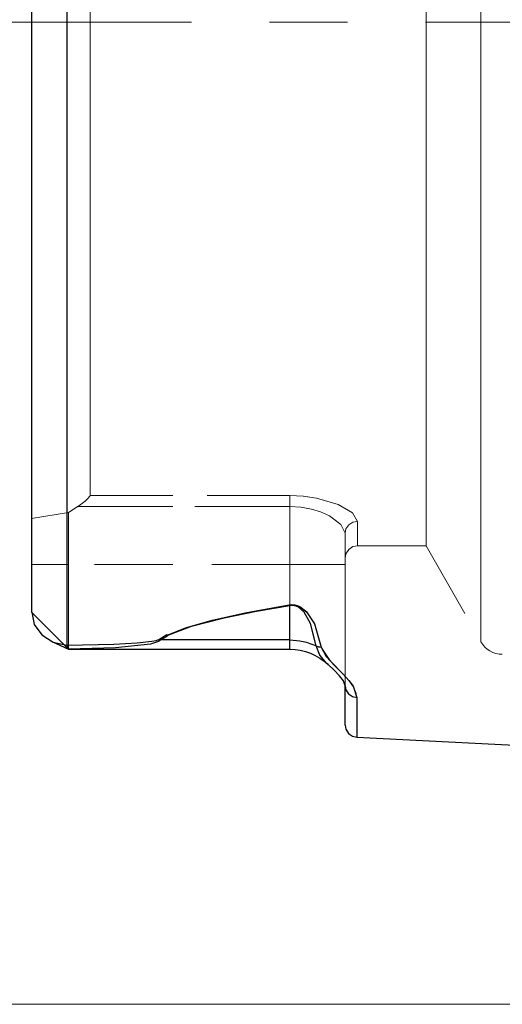
# Model space of a CAD drawing. Extents: x 13 to 827, y 18 to 576.
# Drawn here: x 239 to 261, y 278 to 324 of the extents above; entities that cross this region are included whole.
import ezdxf

# ---------------------------------------------------------------- set-up
doc = ezdxf.new("R2010")
doc.units = 0
doc.header["$MEASUREMENT"] = 0
for name, pattern in [('AI-Linetype-104', [5.4, 3.6, -1.8]), ('AI-Linetype-105', [5.4, 3.6, -1.8]), ('AI-Linetype-118', [5.4, 3.6, -1.8]), ('AI-Linetype-12', [54, 43.200001, -3.6, 3.6, -3.6]), ('AI-Linetype-121', [5.4, 3.6, -1.8]), ('AI-Linetype-130', [5.4, 3.6, -1.8]), ('AI-Linetype-131', [5.4, 3.6, -1.8]), ('AI-Linetype-132', [5.4, 3.6, -1.8]), ('AI-Linetype-133', [5.4, 3.6, -1.8]), ('AI-Linetype-134', [5.4, 3.6, -1.8]), ('AI-Linetype-135', [5.4, 3.6, -1.8]), ('AI-Linetype-159', [5.4, 3.6, -1.8]), ('AI-Linetype-160', [5.4, 3.6, -1.8]), ('AI-Linetype-176', [5.4, 3.6, -1.8]), ('AI-Linetype-177', [5.4, 3.6, -1.8]), ('AI-Linetype-180', [5.4, 3.6, -1.8]), ('AI-Linetype-181', [5.4, 3.6, -1.8]), ('AI-Linetype-183', [5.4, 3.6, -1.8]), ('AI-Linetype-184', [5.4, 3.6, -1.8]), ('AI-Linetype-185', [5.4, 3.6, -1.8]), ('AI-Linetype-191', [5.4, 3.6, -1.8]), ('AI-Linetype-196', [5.4, 3.6, -1.8]), ('AI-Linetype-199', [5.4, 3.6, -1.8]), ('AI-Linetype-200', [5.4, 3.6, -1.8]), ('AI-Linetype-206', [5.4, 3.6, -1.8]), ('AI-Linetype-221', [5.4, 3.6, -1.8]), ('AI-Linetype-222', [5.4, 3.6, -1.8]), ('AI-Linetype-223', [5.4, 3.6, -1.8]), ('AI-Linetype-224', [5.4, 3.6, -1.8]), ('AI-Linetype-237', [5.4, 3.6, -1.8]), ('AI-Linetype-243', [5.4, 3.6, -1.8]), ('AI-Linetype-249', [5.4, 3.6, -1.8]), ('AI-Linetype-258', [5.4, 3.6, -1.8]), ('AI-Linetype-269', [5.4, 3.6, -1.8]), ('AI-Linetype-27', [5.4, 3.6, -1.8]), ('AI-Linetype-28', [5.4, 3.6, -1.8]), ('AI-Linetype-288', [5.4, 3.6, -1.8]), ('AI-Linetype-29', [5.4, 3.6, -1.8]), ('AI-Linetype-292', [5.4, 3.6, -1.8]), ('AI-Linetype-298', [5.4, 3.6, -1.8]), ('AI-Linetype-30', [5.4, 3.6, -1.8]), ('AI-Linetype-34', [5.4, 3.6, -1.8]), ('AI-Linetype-41', [5.4, 3.6, -1.8]), ('AI-Linetype-46', [5.4, 3.6, -1.8]), ('AI-Linetype-47', [5.4, 3.6, -1.8]), ('AI-Linetype-48', [5.4, 3.6, -1.8]), ('AI-Linetype-54', [5.4, 3.6, -1.8]), ('AI-Linetype-55', [5.4, 3.6, -1.8]), ('AI-Linetype-56', [5.4, 3.6, -1.8]), ('AI-Linetype-59', [5.4, 3.6, -1.8]), ('AI-Linetype-60', [5.4, 3.6, -1.8]), ('AI-Linetype-65', [5.4, 3.6, -1.8]), ('AI-Linetype-66', [5.4, 3.6, -1.8]), ('AI-Linetype-69', [5.4, 3.6, -1.8]), ('AI-Linetype-73', [5.4, 3.6, -1.8])]:
    doc.linetypes.add(name, pattern=pattern)
doc.layers.add('Ebene 1', color=7, linetype='Continuous', lineweight=0)

msp = doc.modelspace()

# ---------------------------------------------------------------- linework, layer by layer
at = {"layer": 'Ebene 1', "color": 18, "linetype": 'AI-Linetype-12', "lineweight": 18, "true_color": 0x000000}
msp.add_line((570.576, 323.394), (232.889, 323.394), dxfattribs=at)
at = {"layer": 'Ebene 1', "color": 18, "linetype": 'AI-Linetype-48', "lineweight": 18, "true_color": 0x000000}
msp.add_line((241.899, 301.565), (251.112, 301.565), dxfattribs=at)
at = {"layer": 'Ebene 1', "color": 18, "linetype": 'AI-Linetype-54', "lineweight": 18, "true_color": 0x000000}
msp.add_line((251.112, 301.565), (241.899, 301.565), dxfattribs=at)
at = {"layer": 'Ebene 1', "color": 18, "linetype": 'AI-Linetype-133', "lineweight": 18, "true_color": 0x000000}
msp.add_line((241.327, 301.053), (251.111, 301.053), dxfattribs=at)
at = {"layer": 'Ebene 1', "color": 18, "linetype": 'AI-Linetype-191', "lineweight": 18, "true_color": 0x000000}
msp.add_line((251.112, 301.053), (241.328, 301.053), dxfattribs=at)
at = {"layer": 'Ebene 1', "color": 18, "linetype": 'AI-Linetype-130', "lineweight": 18, "true_color": 0x000000}
msp.add_line((251.112, 301.053), (251.112, 298.393), dxfattribs=at)
at = {"layer": 'Ebene 1', "color": 18, "linetype": 'AI-Linetype-181', "lineweight": 18, "true_color": 0x000000}
msp.add_line((251.112, 298.393), (251.112, 301.053), dxfattribs=at)
at = {"layer": 'Ebene 1', "color": 18, "linetype": 'AI-Linetype-134', "lineweight": 18, "true_color": 0x000000}
msp.add_line((240.907, 298.393), (240.907, 300.787), dxfattribs=at)
at = {"layer": 'Ebene 1', "color": 18, "linetype": 'AI-Linetype-132', "lineweight": 18, "true_color": 0x000000}
msp.add_line((253.663, 298.393), (253.663, 299.83), dxfattribs=at)
at = {"layer": 'Ebene 1', "color": 18, "linetype": 'AI-Linetype-249', "lineweight": 18, "true_color": 0x000000}
msp.add_line((254.23, 299.25), (257.4, 299.25), dxfattribs=at)
at = {"layer": 'Ebene 1', "color": 18, "linetype": 'AI-Linetype-243', "lineweight": 18, "true_color": 0x000000}
msp.add_line((257.4, 299.25), (259.933, 294.818), dxfattribs=at)
at = {"layer": 'Ebene 1', "color": 18, "linetype": 'AI-Linetype-73', "lineweight": 18, "true_color": 0x000000}
msp.add_line((239.206, 298.393), (240.907, 298.393), dxfattribs=at)
at = {"layer": 'Ebene 1', "color": 18, "linetype": 'AI-Linetype-200', "lineweight": 18, "true_color": 0x000000}
msp.add_line((240.907, 298.393), (239.206, 298.393), dxfattribs=at)
at = {"layer": 'Ebene 1', "color": 18, "linetype": 'AI-Linetype-65', "lineweight": 18, "true_color": 0x000000}
msp.add_line((251.112, 298.393), (240.907, 298.393), dxfattribs=at)
at = {"layer": 'Ebene 1', "color": 18, "linetype": 'AI-Linetype-196', "lineweight": 18, "true_color": 0x000000}
msp.add_line((251.112, 298.393), (240.907, 298.393), dxfattribs=at)
at = {"layer": 'Ebene 1', "color": 18, "linetype": 'AI-Linetype-221', "lineweight": 18, "true_color": 0x000000}
msp.add_line((251.112, 296.485), (251.112, 294.908), dxfattribs=at)
at = {"layer": 'Ebene 1', "color": 18, "linetype": 'AI-Linetype-69', "lineweight": 18, "true_color": 0x000000}
msp.add_line((239.206, 296.184), (240.907, 294.485), dxfattribs=at)
at = {"layer": 'Ebene 1', "color": 18, "linetype": 'AI-Linetype-258', "lineweight": 18, "true_color": 0x000000}
msp.add_line((239.206, 296.182), (240.907, 294.481), dxfattribs=at)
at = {"layer": 'Ebene 1', "color": 18, "linetype": 'AI-Linetype-199', "lineweight": 18, "true_color": 0x000000}
msp.add_line((251.112, 294.907), (245.158, 294.907), dxfattribs=at)
at = {"layer": 'Ebene 1', "color": 18, "linetype": 'AI-Linetype-184', "lineweight": 18, "true_color": 0x000000}
msp.add_line((252.822, 293.826), (252.882, 293.769), dxfattribs=at)
at = {"layer": 'Ebene 1', "color": 18, "linetype": 'AI-Linetype-56', "lineweight": 18, "true_color": 0x000000}
msp.add_lwpolyline([(241.899, 345.223), (241.899, 344.051), (241.899, 342.661), (241.899, 341.068), (241.899, 339.29), (241.899, 337.343), (241.899, 335.25), (241.899, 333.033), (241.899, 330.713), (241.899, 328.317), (241.899, 325.868), (241.899, 323.394), (241.899, 320.92), (241.899, 318.471), (241.899, 316.075), (241.899, 313.756), (241.899, 311.538), (241.899, 309.445), (241.899, 307.499), (241.899, 305.72), (241.899, 304.127), (241.899, 302.737), (241.899, 301.565)], dxfattribs=at)
at = {"layer": 'Ebene 1', "color": 18, "linetype": 'AI-Linetype-27', "lineweight": 18, "true_color": 0x000000}
msp.add_lwpolyline([(240.822, 294.674), (240.822, 296.141), (240.822, 297.836), (240.822, 299.743), (240.822, 301.847), (240.822, 304.13), (240.822, 306.574), (240.822, 309.158), (240.822, 311.86), (240.822, 314.659), (240.822, 317.53), (240.822, 320.45), (240.822, 323.394), (240.822, 326.339)], dxfattribs=at)
at = {"layer": 'Ebene 1', "color": 18, "linetype": 'AI-Linetype-34', "lineweight": 18, "true_color": 0x000000}
for points in [[(259.933, 323.394), (259.933, 326.07)], [(259.933, 324.733), (259.933, 322.055), (259.933, 319.388), (259.933, 316.756), (259.933, 314.182), (259.933, 311.69), (259.933, 309.3), (259.933, 307.034), (259.933, 304.912), (259.933, 302.952), (259.933, 301.172), (259.933, 299.588), (259.933, 298.212), (259.933, 297.058), (259.933, 296.135), (259.933, 295.452), (259.933, 295.014), (259.933, 294.826), (259.933, 294.889), (259.933, 295.202), (259.933, 295.763), (259.933, 296.567), (259.933, 297.607), (259.933, 298.873), (259.933, 300.355), (259.933, 302.039), (259.933, 303.911), (259.933, 305.954), (259.933, 308.15), (259.933, 310.48), (259.933, 312.924), (259.933, 315.46), (259.933, 318.066), (259.933, 320.718), (259.933, 323.394)]]:
    msp.add_lwpolyline(points, dxfattribs=at)
at = {"layer": 'Ebene 1', "color": 18, "linetype": 'AI-Linetype-41', "lineweight": 18, "true_color": 0x000000}
msp.add_lwpolyline([(257.4, 324.637), (257.4, 322.151), (257.4, 319.678), (257.4, 317.245), (257.4, 314.877), (257.4, 312.599), (257.4, 310.436), (257.4, 308.41), (257.4, 306.543), (257.4, 304.854), (257.4, 303.362), (257.4, 302.082), (257.4, 301.029), (257.4, 300.212), (257.4, 299.641), (257.4, 299.322), (257.4, 299.25)], dxfattribs=at)
at = {"layer": 'Ebene 1', "color": 18, "linetype": 'AI-Linetype-118', "lineweight": 18, "true_color": 0x000000}
msp.add_lwpolyline([(241.899, 301.565), (241.894, 301.542), (241.879, 301.514), (241.82, 301.44), (241.676, 301.305), (241.327, 301.052)], dxfattribs=at)
at = {"layer": 'Ebene 1', "color": 18, "linetype": 'AI-Linetype-55', "lineweight": 18, "true_color": 0x000000}
msp.add_lwpolyline([(254.23, 300.371), (254.001, 300.765), (253.347, 301.153), (252.341, 301.451), (251.739, 301.537), (251.112, 301.566)], dxfattribs=at)
at = {"layer": 'Ebene 1', "color": 18, "linetype": 'AI-Linetype-47', "lineweight": 18, "true_color": 0x000000}
msp.add_lwpolyline([(251.112, 301.565), (251.738, 301.536), (252.339, 301.45), (253.346, 301.153), (254, 300.765), (254.23, 300.37)], dxfattribs=at)
at = {"layer": 'Ebene 1', "color": 18, "linetype": 'AI-Linetype-121', "lineweight": 18, "true_color": 0x000000}
msp.add_lwpolyline([(251.112, 301.565), (251.112, 301.485), (251.112, 301.35), (251.112, 301.192), (251.112, 301.052)], dxfattribs=at)
at = {"layer": 'Ebene 1', "color": 18, "linetype": 'AI-Linetype-177', "lineweight": 18, "true_color": 0x000000}
msp.add_lwpolyline([(251.112, 301.565), (251.112, 301.485), (251.112, 301.35), (251.112, 301.192), (251.112, 301.052)], dxfattribs=at)
at = {"layer": 'Ebene 1', "color": 18, "linetype": 'AI-Linetype-135', "lineweight": 18, "true_color": 0x000000}
msp.add_lwpolyline([(241.327, 301.053), (240.985, 300.837), (240.907, 300.787)], dxfattribs=at)
at = {"layer": 'Ebene 1', "color": 18, "linetype": 'AI-Linetype-131', "lineweight": 18, "true_color": 0x000000}
msp.add_lwpolyline([(251.112, 301.053), (251.618, 301.024), (252.118, 300.935), (252.536, 300.809), (252.941, 300.631), (253.476, 300.233), (253.663, 299.83)], dxfattribs=at)
at = {"layer": 'Ebene 1', "color": 18, "linetype": 'AI-Linetype-176', "lineweight": 18, "true_color": 0x000000}
msp.add_lwpolyline([(253.663, 299.83), (253.475, 300.234), (252.94, 300.631), (252.535, 300.809), (252.116, 300.935), (251.617, 301.023), (251.112, 301.053)], dxfattribs=at)
at = {"layer": 'Ebene 1', "color": 18, "linetype": 'AI-Linetype-104', "lineweight": 18, "true_color": 0x000000}
msp.add_lwpolyline([(240.907, 300.787), (240.342, 300.685), (239.775, 300.593), (239.206, 300.51)], dxfattribs=at)
at = {"layer": 'Ebene 1', "color": 18, "linetype": 'AI-Linetype-159', "lineweight": 18, "true_color": 0x000000}
msp.add_lwpolyline([(254.23, 300.371), (254.028, 300.332), (253.833, 300.209), (253.704, 300.023), (253.663, 299.83)], dxfattribs=at)
at = {"layer": 'Ebene 1', "color": 18, "linetype": 'AI-Linetype-160', "lineweight": 18, "true_color": 0x000000}
msp.add_lwpolyline([(254.23, 300.371), (254.028, 300.332), (253.833, 300.209), (253.704, 300.023), (253.663, 299.83)], dxfattribs=at)
at = {"layer": 'Ebene 1', "color": 18, "linetype": 'AI-Linetype-46', "lineweight": 18, "true_color": 0x000000}
msp.add_lwpolyline([(254.23, 300.371), (254.23, 299.532), (254.23, 299.25), (254.23, 299.532), (254.23, 300.371)], dxfattribs=at)
at = {"layer": 'Ebene 1', "color": 18, "linetype": 'AI-Linetype-269', "lineweight": 18, "true_color": 0x000000}
msp.add_lwpolyline([(253.663, 298.683), (253.704, 298.885), (253.833, 299.08), (254.027, 299.209), (254.23, 299.25)], dxfattribs=at)
at = {"layer": 'Ebene 1', "color": 18, "linetype": 'AI-Linetype-66', "lineweight": 18, "true_color": 0x000000}
msp.add_lwpolyline([(240.907, 294.485), (240.907, 294.528), (240.907, 294.728), (240.907, 295.077), (240.907, 295.562), (240.907, 296.162), (240.907, 296.853), (240.907, 297.607), (240.907, 298.392)], dxfattribs=at)
at = {"layer": 'Ebene 1', "color": 18, "linetype": 'AI-Linetype-59', "lineweight": 18, "true_color": 0x000000}
msp.add_lwpolyline([(251.112, 298.393), (251.61, 298.393), (252.088, 298.393), (252.529, 298.393), (252.916, 298.393), (253.233, 298.393), (253.469, 298.393), (253.614, 298.393), (253.663, 298.393)], dxfattribs=at)
at = {"layer": 'Ebene 1', "color": 18, "linetype": 'AI-Linetype-180', "lineweight": 18, "true_color": 0x000000}
msp.add_lwpolyline([(253.663, 298.393), (253.614, 298.393), (253.469, 298.393), (253.233, 298.393), (252.916, 298.393), (252.529, 298.393), (252.088, 298.393), (251.61, 298.393), (251.112, 298.393)], dxfattribs=at)
at = {"layer": 'Ebene 1', "color": 18, "linetype": 'AI-Linetype-292', "lineweight": 18, "true_color": 0x000000}
msp.add_lwpolyline([(251.112, 298.393), (251.112, 297.405), (251.112, 296.482), (251.112, 295.682), (251.112, 295.058), (251.112, 294.65), (251.112, 294.484), (251.112, 294.481)], dxfattribs=at)
at = {"layer": 'Ebene 1', "color": 18, "linetype": 'AI-Linetype-183', "lineweight": 18, "true_color": 0x000000}
msp.add_lwpolyline([(251.112, 294.907), (251.112, 294.572), (251.112, 294.484), (251.112, 294.649), (251.112, 295.057), (251.112, 295.681), (251.112, 296.481), (251.112, 297.405), (251.112, 298.392)], dxfattribs=at)
at = {"layer": 'Ebene 1', "color": 18, "linetype": 'AI-Linetype-60', "lineweight": 18, "true_color": 0x000000}
msp.add_lwpolyline([(253.663, 292.795), (253.663, 293.265), (253.663, 293.822), (253.663, 294.458), (253.663, 295.161), (253.663, 295.919), (253.663, 296.72), (253.663, 297.549), (253.663, 298.393)], dxfattribs=at)
at = {"layer": 'Ebene 1', "color": 18, "linetype": 'AI-Linetype-28', "lineweight": 18, "true_color": 0x000000}
msp.add_lwpolyline([(251.083, 296.526), (249.132, 296.173), (247.539, 295.82), (246.304, 295.469), (245.428, 295.117)], dxfattribs=at)
at = {"layer": 'Ebene 1', "color": 18, "linetype": 'AI-Linetype-224', "lineweight": 18, "true_color": 0x000000}
msp.add_lwpolyline([(245.443, 295.097), (246.583, 295.527), (248.08, 295.913), (249.57, 296.217), (251.111, 296.484)], dxfattribs=at)
at = {"layer": 'Ebene 1', "color": 18, "linetype": 'AI-Linetype-29', "lineweight": 18, "true_color": 0x000000}
msp.add_lwpolyline([(252.566, 294.582), (252.261, 295.648), (251.894, 296.2), (251.571, 296.446), (251.457, 296.494), (251.341, 296.524), (251.212, 296.536), (251.084, 296.526)], dxfattribs=at)
at = {"layer": 'Ebene 1', "color": 18, "linetype": 'AI-Linetype-223', "lineweight": 18, "true_color": 0x000000}
msp.add_lwpolyline([(251.112, 296.485), (251.098, 296.505), (251.084, 296.527)], dxfattribs=at)
at = {"layer": 'Ebene 1', "color": 18, "linetype": 'AI-Linetype-222', "lineweight": 18, "true_color": 0x000000}
msp.add_lwpolyline([(251.112, 296.485), (251.213, 296.495), (251.313, 296.487), (251.412, 296.459), (251.511, 296.413), (251.775, 296.182), (252.075, 295.659), (252.325, 294.634)], dxfattribs=at)
at = {"layer": 'Ebene 1', "color": 18, "linetype": 'AI-Linetype-185', "lineweight": 18, "true_color": 0x000000}
msp.add_lwpolyline([(252.324, 294.634), (252.183, 294.697), (252.037, 294.752), (251.889, 294.799), (251.737, 294.838), (251.582, 294.868), (251.426, 294.89), (251.269, 294.903), (251.111, 294.907)], dxfattribs=at)
at = {"layer": 'Ebene 1', "color": 18, "linetype": 'AI-Linetype-206', "lineweight": 18, "true_color": 0x000000}
msp.add_lwpolyline([(252.324, 294.634), (252.441, 294.599), (252.565, 294.582)], dxfattribs=at)
at = {"layer": 'Ebene 1', "color": 18, "linetype": 'AI-Linetype-298', "lineweight": 18, "true_color": 0x000000}
msp.add_lwpolyline([(252.324, 294.634), (252.495, 294.203), (252.821, 293.825)], dxfattribs=at)
at = {"layer": 'Ebene 1', "color": 18, "linetype": 'AI-Linetype-237', "lineweight": 18, "true_color": 0x000000}
msp.add_lwpolyline([(259.933, 294.818), (260.015, 294.694), (260.113, 294.582), (260.225, 294.483), (260.348, 294.4), (260.482, 294.334), (260.623, 294.286), (260.769, 294.257), (260.917, 294.247)], dxfattribs=at)
at = {"layer": 'Ebene 1', "color": 18, "linetype": 'AI-Linetype-30', "lineweight": 18, "true_color": 0x000000}
msp.add_lwpolyline([(254.202, 292.261), (254.158, 292.506), (254.027, 292.777), (253.839, 293.039), (253.577, 293.333), (252.986, 293.925), (252.566, 294.583)], dxfattribs=at)
at = {"layer": 'Ebene 1', "color": 18, "linetype": 'AI-Linetype-105', "lineweight": 18, "true_color": 0x000000}
msp.add_lwpolyline([(253.663, 292.795), (253.701, 292.611), (253.825, 292.431), (254.009, 292.306), (254.202, 292.26)], dxfattribs=at)
at = {"layer": 'Ebene 1', "color": 18, "linetype": 'AI-Linetype-288', "lineweight": 18, "true_color": 0x000000}
msp.add_lwpolyline([(254.202, 290.421), (254.202, 290.884), (254.202, 292.261)], dxfattribs=at)
at = {"layer": 'Ebene 1', "color": 18, "lineweight": 25, "true_color": 0x000000}
for points, knots in [([(240.822, 352.114), (240.822, 352.114), (240.822, 350.647), (240.822, 350.647), (240.822, 350.647), (240.822, 348.953), (240.822, 348.953), (240.822, 348.953), (240.822, 347.046), (240.822, 347.046), (240.822, 347.046), (240.822, 344.942), (240.822, 344.942), (240.822, 344.942), (240.822, 342.658), (240.822, 342.658), (240.822, 342.658), (240.822, 340.215), (240.822, 340.215), (240.822, 340.215), (240.822, 337.631), (240.822, 337.631), (240.822, 337.631), (240.822, 334.928), (240.822, 334.928), (240.822, 334.928), (240.822, 332.13), (240.822, 332.13), (240.822, 332.13), (240.822, 329.259), (240.822, 329.259), (240.822, 329.259), (240.822, 326.339), (240.822, 326.339), (240.822, 326.339), (240.822, 323.394), (240.822, 323.394), (240.822, 323.394), (240.822, 320.45), (240.822, 320.45), (240.822, 320.45), (240.822, 317.53), (240.822, 317.53), (240.822, 317.53), (240.822, 314.658), (240.822, 314.658), (240.822, 314.658), (240.822, 311.86), (240.822, 311.86), (240.822, 311.86), (240.822, 309.158), (240.822, 309.158), (240.822, 309.158), (240.822, 306.574), (240.822, 306.574), (240.822, 306.574), (240.822, 304.13), (240.822, 304.13), (240.822, 304.13), (240.822, 301.846), (240.822, 301.846), (240.822, 301.846), (240.822, 299.742), (240.822, 299.742), (240.822, 299.742), (240.822, 297.835), (240.822, 297.835), (240.822, 297.835), (240.822, 296.141), (240.822, 296.141), (240.822, 296.141), (240.822, 294.674), (240.822, 294.674)], [0, 0, 0, 0, 1, 1, 1, 2, 2, 2, 3, 3, 3, 4, 4, 4, 5, 5, 5, 6, 6, 6, 7, 7, 7, 8, 8, 8, 9, 9, 9, 10, 10, 10, 11, 11, 11, 12, 12, 12, 13, 13, 13, 14, 14, 14, 15, 15, 15, 16, 16, 16, 17, 17, 17, 18, 18, 18, 19, 19, 19, 20, 20, 20, 21, 21, 21, 22, 22, 22, 23, 23, 23, 24, 24, 24, 24]), ([(239.207, 296.184), (239.207, 296.184), (239.207, 297.574), (239.207, 297.574), (239.207, 297.574), (239.207, 299.179), (239.207, 299.179), (239.207, 299.179), (239.207, 300.986), (239.207, 300.986), (239.207, 300.986), (239.207, 302.98), (239.207, 302.98), (239.207, 302.98), (239.207, 305.143), (239.207, 305.143), (239.207, 305.143), (239.207, 307.458), (239.207, 307.458), (239.207, 307.458), (239.207, 309.906), (239.207, 309.906), (239.207, 309.906), (239.207, 312.466), (239.207, 312.466), (239.207, 312.466), (239.207, 315.118), (239.207, 315.118), (239.207, 315.118), (239.207, 317.838), (239.207, 317.838), (239.207, 317.838), (239.207, 320.604), (239.207, 320.604), (239.207, 320.604), (239.207, 323.394), (239.207, 323.394), (239.207, 323.394), (239.207, 326.184), (239.207, 326.184), (239.207, 326.184), (239.207, 328.95), (239.207, 328.95), (239.207, 328.95), (239.207, 331.67), (239.207, 331.67), (239.207, 331.67), (239.207, 334.322), (239.207, 334.322), (239.207, 334.322), (239.207, 336.882), (239.207, 336.882), (239.207, 336.882), (239.207, 339.33), (239.207, 339.33), (239.207, 339.33), (239.207, 341.645), (239.207, 341.645), (239.207, 341.645), (239.207, 343.809), (239.207, 343.809), (239.207, 343.809), (239.207, 345.802), (239.207, 345.802), (239.207, 345.802), (239.207, 347.609), (239.207, 347.609), (239.207, 347.609), (239.207, 349.214), (239.207, 349.214), (239.207, 349.214), (239.207, 350.604), (239.207, 350.604)], [0, 0, 0, 0, 1, 1, 1, 2, 2, 2, 3, 3, 3, 4, 4, 4, 5, 5, 5, 6, 6, 6, 7, 7, 7, 8, 8, 8, 9, 9, 9, 10, 10, 10, 11, 11, 11, 12, 12, 12, 13, 13, 13, 14, 14, 14, 15, 15, 15, 16, 16, 16, 17, 17, 17, 18, 18, 18, 19, 19, 19, 20, 20, 20, 21, 21, 21, 22, 22, 22, 23, 23, 23, 24, 24, 24, 24]), ([(245.428, 295.117), (245.428, 295.117), (246.305, 295.469), (246.305, 295.469), (246.305, 295.469), (247.54, 295.82), (247.54, 295.82), (247.54, 295.82), (249.133, 296.173), (249.133, 296.173), (249.133, 296.173), (251.084, 296.526), (251.084, 296.526)], [0, 0, 0, 0, 1, 1, 1, 2, 2, 2, 3, 3, 3, 4, 4, 4, 4]), ([(251.112, 296.484), (251.112, 296.484), (249.577, 296.218), (249.577, 296.218), (249.577, 296.218), (248.093, 295.916), (248.093, 295.916), (248.093, 295.916), (246.566, 295.522), (246.566, 295.522), (246.566, 295.522), (245.443, 295.097), (245.443, 295.097)], [0, 0, 0, 0, 1, 1, 1, 2, 2, 2, 3, 3, 3, 4, 4, 4, 4]), ([(251.084, 296.526), (251.084, 296.526), (251.212, 296.536), (251.212, 296.536), (251.212, 296.536), (251.339, 296.524), (251.339, 296.524), (251.339, 296.524), (251.455, 296.495), (251.455, 296.495), (251.455, 296.495), (251.569, 296.448), (251.569, 296.448), (251.569, 296.448), (251.891, 296.203), (251.891, 296.203), (251.891, 296.203), (252.26, 295.65), (252.26, 295.65), (252.26, 295.65), (252.566, 294.582), (252.566, 294.582)], [0, 0, 0, 0, 1, 1, 1, 2, 2, 2, 3, 3, 3, 4, 4, 4, 5, 5, 5, 6, 6, 6, 7, 7, 7, 7]), ([(252.325, 294.634), (252.325, 294.634), (252.074, 295.66), (252.074, 295.66), (252.074, 295.66), (251.773, 296.184), (251.773, 296.184), (251.773, 296.184), (251.509, 296.413), (251.509, 296.413), (251.509, 296.413), (251.411, 296.459), (251.411, 296.459), (251.411, 296.459), (251.312, 296.486), (251.312, 296.486), (251.312, 296.486), (251.212, 296.495), (251.212, 296.495), (251.212, 296.495), (251.112, 296.484), (251.112, 296.484)], [0, 0, 0, 0, 1, 1, 1, 2, 2, 2, 3, 3, 3, 4, 4, 4, 5, 5, 5, 6, 6, 6, 7, 7, 7, 7]), ([(239.207, 296.184), (239.207, 296.184), (239.328, 295.623), (239.328, 295.623), (239.328, 295.623), (239.675, 295.142), (239.675, 295.142), (239.675, 295.142), (240.198, 294.81), (240.198, 294.81), (240.198, 294.81), (240.822, 294.674), (240.822, 294.674)], [0, 0, 0, 0, 1, 1, 1, 2, 2, 2, 3, 3, 3, 4, 4, 4, 4]), ([(240.822, 294.674), (240.822, 294.674), (242.995, 294.717), (242.995, 294.717), (242.995, 294.717), (244.071, 294.772), (244.071, 294.772), (244.071, 294.772), (244.752, 294.845), (244.752, 294.845), (244.752, 294.845), (244.957, 294.888), (244.957, 294.888), (244.957, 294.888), (245.026, 294.911), (245.026, 294.911), (245.026, 294.911), (245.073, 294.936), (245.073, 294.936)], [0, 0, 0, 0, 1, 1, 1, 2, 2, 2, 3, 3, 3, 4, 4, 4, 5, 5, 5, 6, 6, 6, 6]), ([(240.822, 294.674), (240.822, 294.674), (240.865, 294.579), (240.865, 294.579), (240.865, 294.579), (240.907, 294.485), (240.907, 294.485)], [0, 0, 0, 0, 1, 1, 1, 2, 2, 2, 2]), ([(245.158, 294.907), (245.158, 294.907), (245.056, 294.834), (245.056, 294.834), (245.056, 294.834), (244.684, 294.719), (244.684, 294.719), (244.684, 294.719), (243.08, 294.548), (243.08, 294.548), (243.08, 294.548), (240.907, 294.485), (240.907, 294.485)], [0, 0, 0, 0, 1, 1, 1, 2, 2, 2, 3, 3, 3, 4, 4, 4, 4]), ([(251.112, 294.907), (251.112, 294.907), (251.27, 294.903), (251.27, 294.903), (251.27, 294.903), (251.427, 294.89), (251.427, 294.89), (251.427, 294.89), (251.583, 294.868), (251.583, 294.868), (251.583, 294.868), (251.737, 294.838), (251.737, 294.838), (251.737, 294.838), (251.889, 294.799), (251.889, 294.799), (251.889, 294.799), (252.038, 294.752), (252.038, 294.752), (252.038, 294.752), (252.184, 294.697), (252.184, 294.697), (252.184, 294.697), (252.325, 294.634), (252.325, 294.634)], [0, 0, 0, 0, 1, 1, 1, 2, 2, 2, 3, 3, 3, 4, 4, 4, 5, 5, 5, 6, 6, 6, 7, 7, 7, 8, 8, 8, 8]), ([(251.112, 294.481), (251.112, 294.481), (251.112, 294.572), (251.112, 294.572), (251.112, 294.572), (251.112, 294.907), (251.112, 294.907)], [0, 0, 0, 0, 1, 1, 1, 2, 2, 2, 2]), ([(252.325, 294.634), (252.325, 294.634), (252.442, 294.598), (252.442, 294.598), (252.442, 294.598), (252.566, 294.582), (252.566, 294.582)], [0, 0, 0, 0, 1, 1, 1, 2, 2, 2, 2]), ([(252.882, 293.769), (252.882, 293.769), (252.825, 293.823), (252.825, 293.823), (252.825, 293.823), (252.497, 294.202), (252.497, 294.202), (252.497, 294.202), (252.325, 294.634), (252.325, 294.634)], [0, 0, 0, 0, 1, 1, 1, 2, 2, 2, 3, 3, 3, 3]), ([(251.112, 294.481), (251.112, 294.481), (251.356, 294.469), (251.356, 294.469), (251.356, 294.469), (251.598, 294.434), (251.598, 294.434), (251.598, 294.434), (251.836, 294.376), (251.836, 294.376), (251.836, 294.376), (252.066, 294.296), (252.066, 294.296), (252.066, 294.296), (252.288, 294.193), (252.288, 294.193), (252.288, 294.193), (252.5, 294.07), (252.5, 294.07), (252.5, 294.07), (252.698, 293.928), (252.698, 293.928), (252.698, 293.928), (252.882, 293.767), (252.882, 293.767)], [0, 0, 0, 0, 1, 1, 1, 2, 2, 2, 3, 3, 3, 4, 4, 4, 5, 5, 5, 6, 6, 6, 7, 7, 7, 8, 8, 8, 8]), ([(252.566, 294.582), (252.566, 294.582), (252.788, 294.146), (252.788, 294.146), (252.788, 294.146), (253.189, 293.719), (253.189, 293.719), (253.189, 293.719), (253.581, 293.329), (253.581, 293.329), (253.581, 293.329), (253.843, 293.033), (253.843, 293.033), (253.843, 293.033), (254.03, 292.771), (254.03, 292.771), (254.03, 292.771), (254.202, 292.26), (254.202, 292.26)], [0, 0, 0, 0, 1, 1, 1, 2, 2, 2, 3, 3, 3, 4, 4, 4, 5, 5, 5, 6, 6, 6, 6]), ([(253.663, 292.795), (253.663, 292.795), (253.594, 293.017), (253.594, 293.017), (253.594, 293.017), (253.411, 293.256), (253.411, 293.256), (253.411, 293.256), (253.156, 293.51), (253.156, 293.51), (253.156, 293.51), (252.882, 293.769), (252.882, 293.769)], [0, 0, 0, 0, 1, 1, 1, 2, 2, 2, 3, 3, 3, 4, 4, 4, 4]), ([(253.663, 292.795), (253.663, 292.795), (253.702, 292.611), (253.702, 292.611), (253.702, 292.611), (253.825, 292.431), (253.825, 292.431), (253.825, 292.431), (254.009, 292.306), (254.009, 292.306), (254.009, 292.306), (254.202, 292.26), (254.202, 292.26)], [0, 0, 0, 0, 1, 1, 1, 2, 2, 2, 3, 3, 3, 4, 4, 4, 4]), ([(253.663, 290.987), (253.663, 290.987), (253.663, 291.443), (253.663, 291.443), (253.663, 291.443), (253.663, 292.795), (253.663, 292.795)], [0, 0, 0, 0, 1, 1, 1, 2, 2, 2, 2]), ([(254.202, 292.26), (254.202, 292.26), (254.202, 290.884), (254.202, 290.884), (254.202, 290.884), (254.202, 290.421), (254.202, 290.421)], [0, 0, 0, 0, 1, 1, 1, 2, 2, 2, 2]), ([(253.663, 290.987), (253.663, 290.987), (253.702, 290.792), (253.702, 290.792), (253.702, 290.792), (253.825, 290.601), (253.825, 290.601), (253.825, 290.601), (254.009, 290.469), (254.009, 290.469), (254.009, 290.469), (254.202, 290.421), (254.202, 290.421)], [0, 0, 0, 0, 1, 1, 1, 2, 2, 2, 3, 3, 3, 4, 4, 4, 4])]:
    msp.add_open_spline(points, degree=3, knots=knots, dxfattribs=at)
for points in [[(251.112, 296.484), (251.112, 296.484), (251.084, 296.526), (251.084, 296.526)], [(251.112, 294.907), (251.112, 294.907), (251.112, 296.484), (251.112, 296.484)], [(239.207, 296.182), (239.207, 296.182), (239.207, 296.184), (239.207, 296.184)], [(245.073, 294.936), (245.073, 294.936), (245.443, 295.153), (245.443, 295.153)], [(245.443, 295.071), (245.443, 295.071), (245.158, 294.907), (245.158, 294.907)], [(245.443, 295.153), (245.443, 295.153), (245.443, 295.11), (245.443, 295.11)], [(245.443, 295.11), (245.443, 295.11), (245.443, 295.071), (245.443, 295.071)], [(240.141, 294.834), (240.141, 294.834), (240.907, 294.485), (240.907, 294.485)], [(245.073, 294.936), (245.073, 294.936), (245.158, 294.907), (245.158, 294.907)], [(251.112, 294.907), (251.112, 294.907), (245.158, 294.907), (245.158, 294.907)], [(240.907, 294.485), (240.907, 294.485), (240.907, 294.481), (240.907, 294.481)], [(240.907, 294.481), (240.907, 294.481), (251.112, 294.481), (251.112, 294.481)], [(254.202, 290.421), (254.202, 290.421), (263.913, 289.934), (263.913, 289.934)]]:
    msp.add_open_spline(points, degree=3, dxfattribs=at)
at = {"layer": 'Ebene 1', "color": 18, "lineweight": 18, "true_color": 0x000000}
msp.add_open_spline([(284.844, 278.111), (284.844, 278.111), (222.261, 278.111), (222.261, 278.111)], degree=3, dxfattribs=at)

doc.saveas('drawing.dxf')
